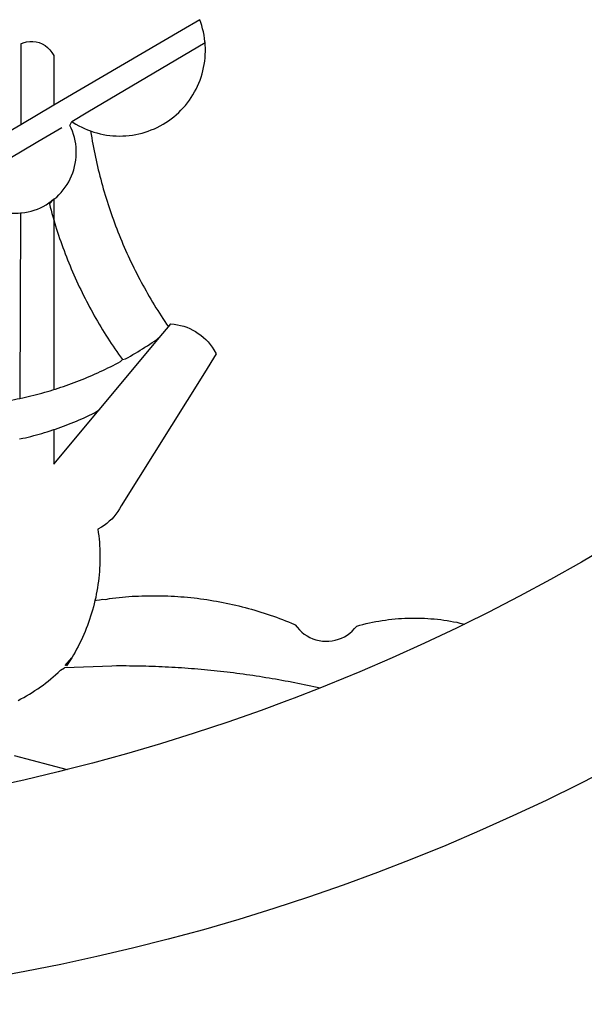
# Model space of a CAD drawing. Extents: x 184634.2 to 184690.6, y 1675438.1 to 1675520.1.
# Drawn here: x 184650.9 to 184651.3, y 1675450.4 to 1675451 of the extents above; entities that cross this region are included whole.
import ezdxf

# ---------------------------------------------------------------- set-up
doc = ezdxf.new("R2010")
doc.units = 0
doc.header["$MEASUREMENT"] = 0
doc.layers.add('BRAZAO', color=7, linetype='CONTINUOUS')
doc.layers.add('T-DIVIS-EXIS', color=7, linetype='CONTINUOUS')

# ---------------------------------------------------------------- blocks, each defined once
blk = doc.blocks.new('Logo_Prefeitura')
at = {"layer": 'BRAZAO'}
for points in [[(231.39, -868.02), (224.05, -871.79), (216.66, -875.43), (209.2, -878.94), (201.68, -882.31), (194.1, -885.56), (186.47, -888.67), (178.78, -891.65), (171.04, -894.5), (163.26, -897.21), (155.43, -899.78), (147.55, -902.21), (139.63, -904.51), (131.68, -906.67), (123.69, -908.69)], [(231.42, -817.87), (224.57, -821.89), (217.65, -825.78), (210.66, -829.55), (203.6, -833.2), (198.34, -835.81)], [(138.81, -699.93), (134.71, -702.33)], [(139.99, -705.09), (139.97, -704.86), (139.88, -704.13), (139.76, -703.41), (139.62, -702.69), (139.45, -701.97), (139.25, -701.27), (139.03, -700.57), (138.81, -699.93)], [(134.71, -702.33), (108.21, -717.87)], [(98.61, -705.36), (98.55, -723.53)], [(98.61, -705.36), (99.14, -705.13), (99.84, -704.92), (100.57, -704.81), (101.3, -704.8), (101.3, -704.8), (102.02, -704.89), (102.73, -705.08), (103.41, -705.37), (104.04, -705.74), (104.61, -706.2), (105.12, -706.73), (105.54, -707.33), (106, -707.99)], [(113.67, -720.67), (139.99, -705.09)], [(114.25, -724.94), (114.98, -725.19), (115.68, -725.4), (116.39, -725.58), (117.11, -725.73), (117.83, -725.86), (118.56, -725.95), (119.29, -726.03), (120.02, -726.07), (120.75, -726.08), (121.49, -726.07), (122.22, -726.03), (122.95, -725.96), (123.67, -725.87), (124.4, -725.74), (125.12, -725.59), (125.83, -725.41), (126.53, -725.21), (127.23, -724.98), (127.91, -724.72), (128.59, -724.44), (129.25, -724.13), (129.91, -723.79), (130.55, -723.43), (131.17, -723.05), (131.78, -722.64), (132.38, -722.21), (132.95, -721.76), (133.51, -721.29), (134.06, -720.79), (134.58, -720.28), (135.08, -719.74), (135.56, -719.19), (136.02, -718.62), (136.46, -718.03), (136.88, -717.43), (137.27, -716.81), (137.64, -716.17), (137.98, -715.53), (138.3, -714.87), (138.59, -714.19), (138.86, -713.51), (139.1, -712.82), (139.32, -712.12), (139.51, -711.41), (139.67, -710.69), (139.8, -709.97), (139.91, -709.25), (139.99, -708.52), (140.04, -707.79), (140.06, -707.05), (140.06, -706.32), (140.03, -705.59), (139.99, -705.09)], [(106, -707.99), (106, -719.17)], [(106, -719.17), (98.55, -723.53)], [(108.21, -717.87), (106, -719.17)], [(110.05, -722.81), (113.67, -720.67)], [(98.55, -723.53), (70.96, -739.71)], [(106, -740.3), (106.64, -739.82), (107.16, -739.31), (107.66, -738.77), (108.13, -738.2), (108.57, -737.61), (108.97, -737), (109.34, -736.37), (109.68, -735.72), (109.98, -735.05), (110.25, -734.37), (110.48, -733.67), (110.67, -732.96), (110.82, -732.24), (110.93, -731.52), (111.01, -730.79), (111.04, -730.06), (111.04, -729.32), (111, -728.59), (110.91, -727.86), (110.79, -727.14), (110.63, -726.42), (110.43, -725.72), (110.2, -725.02), (109.92, -724.34), (109.61, -723.68), (110.05, -722.81)], [(110.05, -722.81), (110.34, -723.01), (110.97, -723.4), (111.61, -723.76), (112.26, -724.09), (112.92, -724.41), (113.6, -724.69), (114.25, -724.94)], [(102.4, -727.33), (106, -725.21)], [(106, -725.21), (107.81, -724.13)], [(114.25, -724.94), (114.39, -725.77), (114.51, -726.5), (114.63, -727.22), (114.76, -727.94), (114.9, -728.66), (115.04, -729.38), (115.19, -730.1), (115.34, -730.82), (115.5, -731.53), (115.66, -732.25), (115.82, -732.96), (115.99, -733.68), (116.17, -734.39), (116.35, -735.1), (116.53, -735.81), (116.72, -736.52), (116.92, -737.22), (117.12, -737.93), (117.32, -738.63), (117.53, -739.34), (117.75, -740.04), (117.97, -740.74), (118.19, -741.44), (118.42, -742.13), (118.65, -742.83), (118.89, -743.52), (119.13, -744.21), (119.38, -744.9), (119.63, -745.59), (119.89, -746.28), (120.15, -746.97), (120.42, -747.65), (120.69, -748.33), (120.97, -749.01), (121.25, -749.69), (121.53, -750.36), (121.82, -751.04), (122.12, -751.71), (122.42, -752.38), (122.72, -753.04), (123.03, -753.71), (123.34, -754.37), (123.66, -755.03), (123.98, -755.69), (124.31, -756.35), (124.64, -757), (124.97, -757.66), (125.32, -758.31), (125.66, -758.95), (126.01, -759.6), (126.36, -760.24), (126.72, -760.88), (127.08, -761.52), (127.45, -762.15), (127.82, -762.79), (128.19, -763.42), (128.57, -764.05), (128.96, -764.67), (129.35, -765.29), (129.74, -765.91), (130.13, -766.53), (130.53, -767.14), (130.94, -767.75), (131.35, -768.36), (131.76, -768.97)], [(98.53, -729.62), (102.4, -727.33)], [(89.7, -734.84), (98.53, -729.62)], [(98.48, -743.38), (98.75, -743.36), (99.48, -743.27), (100.2, -743.14), (100.91, -742.97), (101.61, -742.76), (102.31, -742.51), (102.98, -742.23), (103.64, -741.91), (104.28, -741.56), (106, -740.3)], [(106, -740.3), (104.99, -741.36), (105.18, -742.07), (105.37, -742.78), (105.56, -743.49), (105.76, -744.2), (106, -744.9)], [(106, -740.3), (105.51, -740.75), (106, -740.3)], [(106, -740.3), (106, -744.9)], [(94.45, -743.23), (95.1, -743.24), (95.82, -743.34), (96.55, -743.4), (97.28, -743.43), (98.02, -743.42), (98.48, -743.38)], [(98.48, -743.38), (98.34, -785.06)], [(106, -744.9), (106.4, -746.3), (106.62, -747), (106.84, -747.7), (107.07, -748.4), (107.31, -749.09), (107.54, -749.78), (107.79, -750.48), (108.04, -751.17), (108.29, -751.85), (108.55, -752.54), (108.82, -753.22), (109.09, -753.91), (109.36, -754.59), (109.64, -755.27), (109.92, -755.94), (110.21, -756.62), (110.5, -757.29), (110.8, -757.96), (111.1, -758.63), (111.41, -759.29), (111.72, -759.96), (112.04, -760.62), (112.36, -761.28), (112.68, -761.94), (113.02, -762.59), (113.35, -763.24), (113.69, -763.89), (114.03, -764.54), (114.38, -765.19), (114.74, -765.83), (115.09, -766.47), (115.46, -767.11), (115.82, -767.74), (116.19, -768.37), (116.57, -769), (116.95, -769.63), (117.34, -770.26), (117.72, -770.88), (118.12, -771.5), (118.52, -772.11), (118.92, -772.73), (119.32, -773.34), (119.73, -773.94), (120.15, -774.55), (120.57, -775.15), (120.99, -775.75), (121.42, -776.34)], [(106, -744.9), (106, -783.07)], [(130.08, -770.99), (131.76, -768.97)], [(131.76, -768.97), (132.31, -768.32), (132.31, -768.32), (133.04, -768.39), (133.76, -768.5), (134.48, -768.65), (135.19, -768.85), (135.88, -769.09), (136.56, -769.37), (137.22, -769.69), (137.86, -770.05), (138.47, -770.44), (139.06, -770.88), (139.63, -771.35), (140.17, -771.85), (140.67, -772.38), (141.14, -772.94), (141.58, -773.53), (141.98, -774.14), (142.5, -775.07), (139.83, -779.35)], [(121.42, -776.34), (122.12, -776.17), (122.68, -775.86), (123.23, -775.55), (123.78, -775.23), (124.33, -774.9), (124.87, -774.58), (125.41, -774.24), (125.95, -773.91), (126.49, -773.57), (127.03, -773.22), (127.56, -772.88), (128.09, -772.53), (128.62, -772.17), (129.14, -771.81), (130.08, -770.99)], [(123.4, -778.99), (130.08, -770.99)], [(106, -783.07), (106.37, -782.96), (106.98, -782.76), (107.58, -782.56), (108.19, -782.36), (108.79, -782.15), (109.39, -781.94), (109.99, -781.73), (110.58, -781.5), (111.18, -781.28), (111.77, -781.05), (112.36, -780.82), (112.95, -780.58), (113.54, -780.33), (114.13, -780.09), (114.71, -779.83), (115.29, -779.58), (115.87, -779.32), (116.45, -779.05), (117.03, -778.79), (117.6, -778.51), (118.17, -778.23), (118.74, -777.95), (119.31, -777.67), (119.88, -777.38), (120.44, -777.08), (121, -776.78), (121.42, -776.34)], [(116.17, -787.64), (123.4, -778.99)], [(139.83, -779.35), (121.16, -809.25), (120.79, -809.89), (120.4, -810.5), (119.96, -811.09), (119.5, -811.66), (119, -812.19), (118.47, -812.7), (117.91, -813.18), (117.32, -813.62), (116.71, -814.03), (115.9, -814.49), (116, -815.22), (116.09, -815.95), (116.16, -816.68), (116.23, -817.41), (116.28, -818.14), (116.31, -818.87), (116.34, -819.61), (116.35, -820.34), (116.35, -821.07), (116.34, -821.81), (116.32, -822.54), (116.28, -823.27), (116.24, -824), (116.17, -824.73), (116.1, -825.46), (116.02, -826.19), (115.92, -826.92), (115.81, -827.64), (115.69, -828.37), (115.55, -829.09), (115.41, -829.81), (115.25, -830.5)], [(98.34, -785.06), (99, -784.93), (99.62, -784.79), (100.24, -784.65), (100.86, -784.5), (101.48, -784.35), (102.1, -784.19), (102.71, -784.02), (103.32, -783.86), (103.94, -783.69), (104.55, -783.51), (105.16, -783.33), (105.77, -783.15), (106, -783.07)], [(92.3, -786.13), (92.75, -786.06), (93.37, -785.97), (94, -785.87), (94.63, -785.77), (95.26, -785.67), (95.89, -785.55), (96.51, -785.44), (97.13, -785.32), (97.76, -785.19), (98.34, -785.06)], [(106, -799.82), (116.17, -787.64)], [(106, -792.09), (106.34, -791.97), (106.94, -791.76), (107.54, -791.55), (108.14, -791.33), (108.74, -791.11), (109.33, -790.88), (109.92, -790.64), (110.51, -790.41), (111.1, -790.16), (111.68, -789.91), (112.27, -789.66), (112.85, -789.4), (113.43, -789.13), (114, -788.86), (114.57, -788.59), (115.14, -788.31), (116.17, -787.64)], [(98.31, -794.18), (99, -794.04), (99.62, -793.9), (100.24, -793.75), (100.86, -793.6), (101.47, -793.44), (102.09, -793.27), (102.7, -793.1), (103.31, -792.93), (103.92, -792.75), (104.53, -792.56), (105.14, -792.37), (105.74, -792.17), (106, -792.09)], [(106, -792.09), (106, -799.82)], [(117.68, -830.28), (118.48, -830.03), (119.21, -829.95), (119.94, -829.87), (120.67, -829.79), (121.4, -829.72), (122.13, -829.66), (122.86, -829.61), (123.59, -829.56), (124.32, -829.52), (125.06, -829.49), (125.79, -829.46), (126.52, -829.44), (127.26, -829.43), (127.99, -829.42), (128.72, -829.42), (128.72, -829.42), (129.46, -829.42), (130.19, -829.44), (130.92, -829.46), (131.66, -829.48), (132.39, -829.51), (133.12, -829.55), (133.85, -829.6), (134.58, -829.65), (135.32, -829.71), (136.05, -829.78), (136.78, -829.85), (137.51, -829.93), (138.23, -830.01), (138.96, -830.11), (139.69, -830.2), (140.41, -830.31), (141.14, -830.42), (141.86, -830.54), (142.58, -830.66), (143.31, -830.8), (144.03, -830.93), (144.75, -831.08), (145.46, -831.23), (146.18, -831.39), (146.89, -831.55), (147.61, -831.72), (148.32, -831.9), (149.03, -832.08), (149.74, -832.27), (150.44, -832.47), (151.15, -832.67), (151.85, -832.88), (152.55, -833.1), (153.25, -833.32), (153.95, -833.54), (154.64, -833.78), (155.34, -834.02), (156.03, -834.27), (156.72, -834.52), (157.4, -834.78), (158.09, -835.05), (158.77, -835.32), (159.45, -835.59), (159.97, -835.82)], [(115.25, -830.5), (115.08, -831.24), (114.89, -831.95), (114.7, -832.65), (114.49, -833.36), (114.27, -834.06), (114.04, -834.75), (113.8, -835.45), (113.55, -836.13), (113.28, -836.82), (113.01, -837.5), (112.72, -838.17), (112.42, -838.84), (112.11, -839.51), (111.79, -840.17), (111.45, -840.82), (111.11, -841.47), (110.76, -842.11), (110.39, -842.74), (110.01, -843.37)], [(115.25, -830.5), (115.58, -830.45), (116.3, -830.33), (117.03, -830.23), (117.03, -830.23), (117.68, -830.28)], [(159.97, -835.82), (160.27, -835.94), (160.71, -836.53), (161.2, -837.08), (161.73, -837.59), (162.3, -838.05), (162.91, -838.45), (163.55, -838.8), (164.22, -839.1), (164.92, -839.33), (165.63, -839.51), (166.36, -839.62), (167.09, -839.67), (167.82, -839.65), (168.55, -839.58), (169.27, -839.43), (169.97, -839.23), (170.66, -838.97), (171.32, -838.65), (171.94, -838.27), (172.54, -837.84), (173.09, -837.36), (173.6, -836.83), (174.07, -836.25), (174.78, -836.05), (175.49, -835.87), (176.2, -835.7), (176.92, -835.53), (177.64, -835.38), (178.36, -835.24), (179.08, -835.12), (179.8, -835), (180.53, -834.89), (181.26, -834.8), (181.98, -834.71), (182.71, -834.64), (183.44, -834.58), (184.18, -834.53), (184.91, -834.49), (185.64, -834.46), (186.38, -834.45), (187.11, -834.44), (187.11, -834.44), (187.84, -834.45), (188.58, -834.47), (189.31, -834.5), (190.04, -834.54), (190.77, -834.59), (191.5, -834.65), (192.23, -834.73), (192.96, -834.81), (193.69, -834.91), (194.41, -835.02), (195.14, -835.14), (195.86, -835.27), (196.58, -835.41), (197.29, -835.56), (198.01, -835.73), (198.34, -835.81)], [(198.34, -835.81), (196.49, -836.73), (189.31, -840.13), (182.07, -843.4), (174.78, -846.55), (167.43, -849.57), (165.79, -850.22)], [(114.82, -845.39), (108.4, -845.64)], [(110.01, -843.37), (108.52, -845.15), (110.01, -843.37)], [(110.01, -843.37), (108.82, -845.22), (110.01, -843.37)], [(110.01, -843.37), (109.63, -844), (110.01, -843.37)], [(159.09, -848.81), (158.7, -848.74), (157.98, -848.61), (157.26, -848.47), (156.54, -848.34), (155.82, -848.22), (155.09, -848.09), (154.37, -847.97), (153.65, -847.85), (152.92, -847.73), (152.2, -847.62), (151.47, -847.51), (150.75, -847.4), (150.02, -847.29), (149.3, -847.19), (148.57, -847.09), (147.84, -846.99), (147.12, -846.89), (146.39, -846.8), (145.66, -846.71), (144.93, -846.62), (144.21, -846.54), (143.48, -846.46), (142.75, -846.38), (142.02, -846.3), (141.29, -846.23), (140.56, -846.15), (139.83, -846.08), (139.1, -846.02), (138.37, -845.95), (137.64, -845.89), (136.91, -845.83), (136.17, -845.78), (135.44, -845.72), (134.71, -845.67), (133.98, -845.63), (133.25, -845.58), (132.52, -845.54), (131.78, -845.5), (131.05, -845.46), (130.32, -845.43), (129.59, -845.39), (128.85, -845.37), (128.12, -845.34), (127.39, -845.32), (126.65, -845.29), (125.92, -845.28), (125.19, -845.26), (124.45, -845.25), (123.72, -845.23), (122.99, -845.23), (122.25, -845.22), (121.52, -845.22), (120.79, -845.22), (120.79, -845.22), (120.05, -845.22), (119.01, -845.23), (114.82, -845.39)], [(97.97, -852.98), (98.62, -852.64), (99.26, -852.29), (99.89, -851.92), (100.52, -851.55), (101.15, -851.16), (101.76, -850.76), (102.37, -850.35), (102.97, -849.93), (103.57, -849.5), (104.15, -849.06), (104.73, -848.6), (105.3, -848.14), (105.86, -847.67), (106.41, -847.18), (106.95, -846.69), (107.48, -846.19), (108.4, -845.64)], [(165.79, -850.22), (165.17, -850.07), (164.45, -849.92), (163.74, -849.76), (163.02, -849.61), (162.3, -849.46), (161.58, -849.31), (160.86, -849.16), (160.14, -849.02), (159.42, -848.88), (159.09, -848.81)], [(165.79, -850.22), (160.04, -852.47), (158.38, -853.08)], [(158.38, -853.08), (152.59, -855.23), (145.1, -857.86), (137.56, -860.36), (129.98, -862.73), (122.35, -864.96), (114.7, -867.07), (109, -868.53)], [(97.09, -865.32), (109, -868.53)], [(109, -868.53), (107, -869.04), (99.27, -870.87), (91.51, -872.57), (83.73, -874.13), (75.91, -875.56), (68.08, -876.85), (60.22, -878), (52.34, -879.02), (44.45, -879.9), (36.54, -880.64), (28.62, -881.24), (20.69, -881.7), (12.75, -882.03), (4.81, -882.21), (-3.13, -882.26), (-8.08, -882.2)], [(123.69, -908.69), (115.66, -910.57), (107.6, -912.31), (99.51, -913.91), (91.4, -915.37), (83.26, -916.68), (75.1, -917.86), (66.92, -918.89), (58.73, -919.77), (50.52, -920.52), (42.3, -921.12), (39.32, -921.28)]]:
    blk.add_lwpolyline(points, dxfattribs=at)

msp = doc.modelspace()

# ---------------------------------------------------------------- block references
at = {"layer": 'T-DIVIS-EXIS', "linetype": 'Continuous', "xscale": 0.00298365208436735, "yscale": 0.002983652055263519, "zscale": 0.002983652098924404}
msp.add_blockref('Logo_Prefeitura', (184650.59264, 1675453.13773), dxfattribs=at)

doc.saveas('drawing.dxf')
